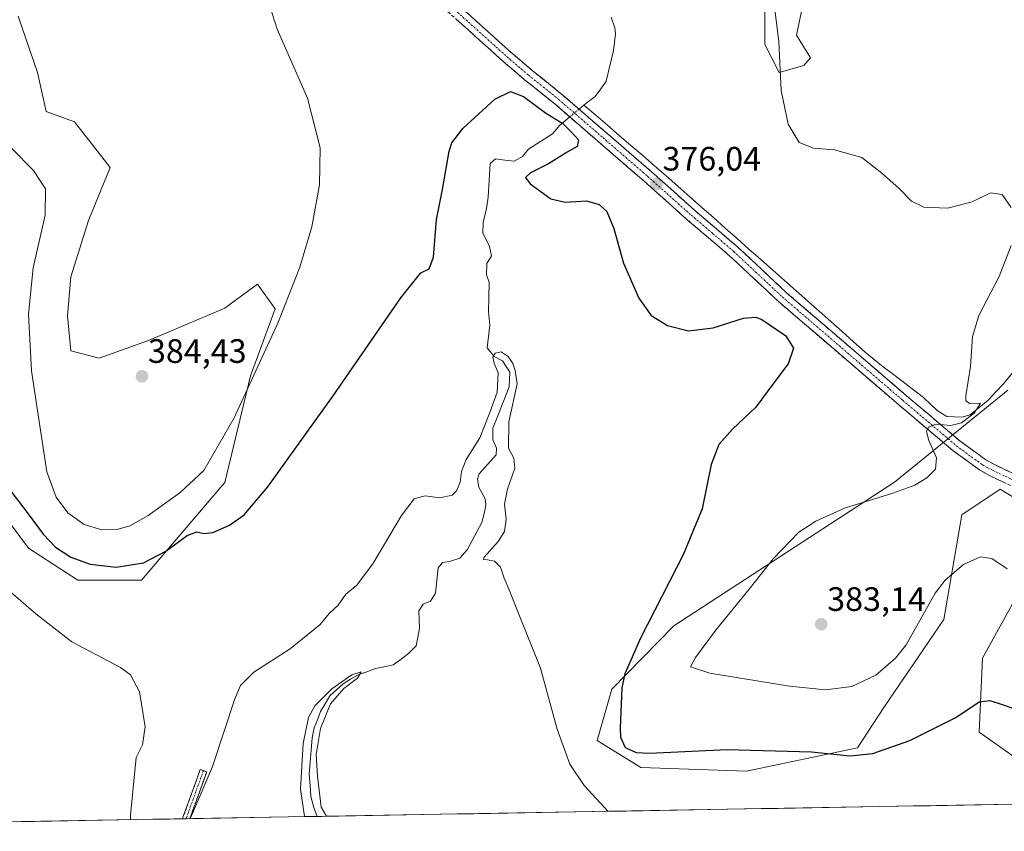
# Model space of a CAD drawing. Units: metres. Extents: x 622329 to 625829, y 4657783 to 4660157.
# Drawn here: x 624526 to 624817, y 4657818 to 4658058 of the extents above; entities that cross this region are included whole.
import ezdxf
from ezdxf.enums import TextEntityAlignment as Align

# ---------------------------------------------------------------- set-up
doc = ezdxf.new("R2010")
doc.units = ezdxf.units.M
doc.header["$MEASUREMENT"] = 0
doc.linetypes.add('TRAZO_Y_PUNTO', pattern=[1, 0.5, -0.25, 0, -0.25])
doc.linetypes.add('TRAZOSX2', pattern=[1.5, 1, -0.5])
for name, color, linetype, lineweight in [('Camino', 19, 'TRAZOSX2', 0), ('Camino Cxs', 19, 'Continuous', 0), ('Camino eje', 19, 'TRAZO_Y_PUNTO', 0), ('Carátula', 7, 'Continuous', 5), ('Corriente natural lineal', 142, 'Continuous', 13), ('Corriente natural lineal oculto', 19, 'TRAZO_Y_PUNTO', 13), ('Cultivos herbáceos CxS', 92, 'Continuous', 0), ('Curva de nivel maestra', 36, 'Continuous', 30), ('Curva de nivel normal', 36, 'Continuous', 0), ('Matorral CxS', 135, 'Continuous', 0), ('Municipio CxS', 142, 'Continuous', 0), ('Punto de cota en terreno', 7, 'Continuous', 0), ('Rótulo de punto de cota en terreno', 19, 'Continuous', 0), ('Suelo desnudo CxS', 43, 'Continuous', 0)]:
    doc.layers.add(name, color=color, linetype=linetype, lineweight=lineweight)
doc.styles.add('Arial', font='txt', dxfattribs={"height": 0.2})

# ---------------------------------------------------------------- blocks, each defined once
blk = doc.blocks.new('*U159')
at = {"layer": 'Cultivos herbáceos CxS', "color": 92, "linetype": 'Continuous', "lineweight": 0}
for points in [[(624517.56, 4657915.88, 372.29), (624528.28, 4657901.64, 372.24), (624542.86, 4657892.26, 372.18), (624561.6, 4657892.26, 372.71), (624586.29, 4657921.13, 376.34), (624593.89, 4657952.69, 379.05), (624601.18, 4657972.49, 379.87), (624595.97, 4657979.79, 382.71), (624588.25, 4657974.12, 383.76), (624586.29, 4657972.68, 383.97), (624563.69, 4657963.11, 384.64), (624549.11, 4657957.9, 384.23), (624540.78, 4657959.99, 383.85), (624539.73, 4657970.41, 383.78), (624540.78, 4657981.87, 383.71), (624545.98, 4657998.54, 383.65), (624552.41, 4658014.21, 383.81), (624541.82, 4658027.71, 384.23), (624533.49, 4658030.84, 383.86), (624530.93, 4658042.37, 384.38), (624525.16, 4658058.97, 384.33)], [(624745.94, 4658065.22, 380.03), (624745.94, 4658050.64, 379.43), (624750.1, 4658042.3, 380.39), (624757.39, 4658044.38, 381.71), (624759.45, 4658046.68, 381.94), (624755.26, 4658053.34, 382.01), (624757.65, 4658064.8, 383.22)], [(624817.72, 4657948.38, 382.6), (624784.24, 4657921.21, 380.02), (624719.01, 4657878.72, 377.63), (624700.63, 4657860.02, 374.96), (624696.3, 4657844.84, 372.72), (624709.26, 4657836.82, 372.83), (624740.5, 4657835.77, 373.35), (624773.27, 4657842.68, 374.97), (624781.12, 4657854.53, 376.72), (624798.82, 4657880.58, 378.06), (624804.17, 4657911.52, 381.02), (624815.49, 4657919.13, 382.17), (624825.31, 4657913.15, 382.78)], [(624826.94, 4657899.33, 382.02), (624810.28, 4657869.12, 376.54), (624809.24, 4657847.23, 373.75), (624819.65, 4657839.94, 373.47)], [(625084.09, 4657830.61, 384.14), (624362.75, 4657817.96, 372.25)]]:
    blk.add_polyline3d(points, dxfattribs=at)
blk = doc.blocks.new('*U189')
at = {"layer": 'Municipio CxS', "color": 142, "linetype": 'Continuous', "lineweight": 0}
blk.add_polyline3d([(624819.823, 4657825.974, 372.7507), (624814.8262, 4657825.8864, 372.6738), (624809.8293, 4657825.7987, 372.6382), (624804.8325, 4657825.7111, 372.568), (624799.8357, 4657825.6235, 372.4659), (624794.8388, 4657825.5358, 372.3605), (624789.842, 4657825.4482, 372.3164), (624784.8452, 4657825.3606, 372.4519), (624779.8483, 4657825.2729, 372.6817), (624774.8515, 4657825.1853, 372.8306), (624769.8547, 4657825.0977, 372.9245), (624764.8579, 4657825.0101, 372.9012), (624759.861, 4657824.9224, 372.8076), (624754.8642, 4657824.8348, 372.715), (624749.8674, 4657824.7472, 372.53), (624744.8705, 4657824.6595, 372.3165), (624739.8737, 4657824.5719, 372.0925), (624734.8769, 4657824.4843, 371.8685), (624729.88, 4657824.3966, 371.6765), (624724.8832, 4657824.309, 371.5106), (624719.8864, 4657824.2214, 371.3804), (624714.8896, 4657824.1337, 371.2234), (624709.8927, 4657824.0461, 370.9793), (624704.8959, 4657823.9585, 370.5378), (624699.8991, 4657823.8708, 369.9821), (624694.9022, 4657823.7832, 369.4438), (624689.9054, 4657823.6956, 368.8908), (624684.9086, 4657823.608, 368.4912), (624679.9117, 4657823.5203, 368.2507), (624674.9149, 4657823.4327, 368.0495), (624669.9181, 4657823.3451, 367.8865), (624664.9213, 4657823.2574, 367.7579), (624659.9244, 4657823.1698, 367.6059), (624654.9276, 4657823.0822, 367.3938), (624649.9308, 4657822.9945, 367.2439), (624644.9339, 4657822.9069, 367.19), (624639.9371, 4657822.8193, 367.1399), (624634.9403, 4657822.7316, 367.0245), (624629.9434, 4657822.644, 366.8851), (624624.9466, 4657822.5564, 366.6699), (624619.9498, 4657822.4687, 365.9872), (624614.953, 4657822.3811, 364.5041), (624609.9561, 4657822.2935, 364.7017), (624604.9593, 4657822.2059, 367.4276), (624599.9625, 4657822.1182, 368.4051), (624594.9656, 4657822.0306, 368.5022), (624589.9688, 4657821.943, 368.6832), (624584.972, 4657821.8553, 368.9295), (624579.9751, 4657821.7677, 369.2592), (624574.9783, 4657821.6801, 369.822), (624569.9815, 4657821.5924, 370.1987), (624564.9847, 4657821.5048, 370.077), (624559.9878, 4657821.4172, 369.9947), (624554.991, 4657821.3295, 369.7732), (624549.9942, 4657821.2419, 369.4184), (624544.9973, 4657821.1543, 369.0483), (624540.0005, 4657821.0666, 368.7137), (624535.0037, 4657820.979, 368.3676), (624530.0068, 4657820.8914, 367.9901), (624525.01, 4657820.8038, 367.6011)], dxfattribs=at)
blk = doc.blocks.new('*U210')
at = {"layer": 'Curva de nivel normal', "color": 36, "linetype": 'Continuous', "lineweight": 0}
for points in [[(624699.56, 4657823.86, 370), (624692.47, 4657831.5, 370), (624688.24, 4657837.84, 370), (624684.56, 4657848.17, 370), (624679.64, 4657866.22, 370), (624673.17, 4657882.19, 370), (624670.55, 4657888.9, 370), (624668.82, 4657892.83, 370), (624667.77, 4657896.07, 370), (624666.01, 4657897.83, 370), (624663.92, 4657898.22, 370), (624662.76, 4657898.35, 370), (624662.98, 4657899.01, 370), (624667.1, 4657903.64, 370), (624669, 4657906.66, 370), (624669.46, 4657910.3, 370), (624668.95, 4657914.73, 370), (624669.79, 4657919.12, 370), (624671.98, 4657925.34, 370), (624671.72, 4657928.32, 370), (624670.15, 4657931.25, 370), (624670.25, 4657939, 370), (624672.7, 4657950.24, 370), (624672.12, 4657954.25, 370), (624671.38, 4657956.32, 370), (624670.07, 4657958.32, 370), (624667.92, 4657959.73, 370), (624666.2, 4657959.38, 370), (624665.5, 4657958.2, 370), (624665.92, 4657956.35, 370), (624667.08, 4657953.55, 370), (624666.81, 4657947.8, 370), (624664.65, 4657941.83, 370), (624661.62, 4657934.32, 370), (624657.66, 4657927.95, 370), (624656.2, 4657924.32, 370), (624655.8, 4657921.17, 370), (624654.81, 4657918.66, 370), (624653.46, 4657917.4, 370), (624649.88, 4657916.61, 370), (624645.49, 4657917.16, 370), (624642.21, 4657916.31, 370), (624638.46, 4657911.38, 370), (624630.02, 4657897.02, 370), (624625.23, 4657890.69, 370), (624622.03, 4657888.07, 370), (624619.76, 4657884.87, 370), (624617.17, 4657882.38, 370), (624614.47, 4657879.15, 370), (624605.57, 4657871.96, 370), (624594.89, 4657865.05, 370), (624590.96, 4657861.03, 370), (624589.26, 4657857.16, 370), (624582.59, 4657837.15, 370), (624576.99, 4657823.93, 370), (624576.04, 4657821.7, 370)], [(624558.42, 4657821.39, 370), (624558.4, 4657822.69, 370), (624560.03, 4657839.81, 370), (624561.91, 4657843.53, 370), (624562.69, 4657848.84, 370), (624561.06, 4657859.17, 370), (624558.36, 4657864.25, 370), (624555.48, 4657866.44, 370), (624541.05, 4657874, 370), (624530.46, 4657882.25, 370), (624522.24, 4657889.4, 370)]]:
    blk.add_polyline3d(points, dxfattribs=at)
blk = doc.blocks.new('*U211')
at = {"layer": 'Curva de nivel normal', "color": 36, "linetype": 'Continuous', "lineweight": 0}
for points in [[(624817.54, 4657895.59, 380), (624813.01, 4657898.59, 380), (624809.66, 4657899.17, 380), (624804.62, 4657896.86, 380), (624799.18, 4657892.24, 380), (624796.22, 4657888.42, 380), (624787.66, 4657873.12, 380), (624784.58, 4657869.19, 380), (624778.67, 4657864.15, 380), (624771.6, 4657860.79, 380), (624763.86, 4657859.84, 380), (624753.21, 4657860.87, 380), (624729.61, 4657864.74, 380), (624723.91, 4657866.55, 380), (624725.46, 4657869.36, 380), (624731.3, 4657877.36, 380), (624741.31, 4657889.56, 380), (624748.39, 4657898.5, 380), (624755.99, 4657906.42, 380), (624761, 4657909.65, 380), (624769.42, 4657913.5, 380), (624783.72, 4657917.92, 380), (624790.23, 4657920.36, 380), (624793.84, 4657922.48, 380), (624796.39, 4657925.09, 380), (624796.7, 4657928.4, 380), (624794.4, 4657933.51, 380), (624793.67, 4657936.18, 380), (624794.24, 4657937.46, 380), (624796.54, 4657938.33, 380), (624800.86, 4657938, 380), (624804, 4657938.76, 380), (624807.78, 4657941.6, 380), (624809.66, 4657944.55, 380), (624806.4, 4657944.43, 380), (624805.28, 4657945.26, 380), (624805.35, 4657946.72, 380), (624806.74, 4657955.44, 380), (624807.25, 4657964.32, 380), (624809.17, 4657970.48, 380), (624815.16, 4657982.02, 380), (624818.69, 4657991.16, 380)], [(624818.71, 4658002.41, 380), (624816.02, 4658006.24, 380), (624812.61, 4658006.74, 380), (624807.17, 4658004.11, 380), (624799.9, 4658002.25, 380), (624792.88, 4658002.49, 380), (624789.23, 4658004.25, 380), (624785.51, 4658008.12, 380), (624780.49, 4658012.53, 380), (624774.62, 4658017.16, 380), (624766.54, 4658019.52, 380), (624760.32, 4658019.92, 380), (624756.09, 4658021.63, 380), (624752.78, 4658027.1, 380), (624750.74, 4658037, 380), (624750.08, 4658051.4, 380), (624748.57, 4658063.38, 380)], [(624599.03, 4658063.95, 380), (624601.78, 4658055.16, 380), (624610.74, 4658034.72, 380), (624614.48, 4658020.03, 380), (624614.31, 4658009.11, 380), (624611.95, 4657996.67, 380), (624608.48, 4657984.8, 380), (624601.95, 4657968.17, 380), (624588.9, 4657940.01, 380), (624580.08, 4657924.68, 380), (624573.01, 4657918.02, 380), (624563.61, 4657911.3, 380), (624558.22, 4657908.28, 380), (624554.5, 4657907.19, 380), (624549.91, 4657907.14, 380), (624544.69, 4657908.7, 380), (624539.9, 4657912.12, 380), (624536.4, 4657916.79, 380), (624533.7, 4657924.3, 380), (624531.37, 4657939.1, 380), (624529.14, 4657954.12, 380), (624528.26, 4657970.9, 380), (624529.58, 4657984.56, 380), (624533.13, 4658000.11, 380), (624533.29, 4658007.93, 380), (624529.72, 4658013.36, 380), (624523.3, 4658019.82, 380)]]:
    blk.add_polyline3d(points, dxfattribs=at)
blk = doc.blocks.new('*U217')
at = {"layer": 'Curva de nivel normal', "color": 36, "linetype": 'Continuous', "lineweight": 0}
blk.add_polyline3d([(624616.37, 4657822.41, 365), (624614.71, 4657825.06, 365), (624613.68, 4657834.22, 365), (624613.28, 4657840.68, 365), (624614.56, 4657848.37, 365), (624617.55, 4657855.7, 365), (624621.48, 4657860.2, 365), (624625.46, 4657863.29, 365), (624626.63, 4657865.16, 365), (624623.79, 4657864.19, 365), (624617.91, 4657860.1, 365), (624612.92, 4657855.03, 365), (624611, 4657851.57, 365), (624609.44, 4657843.93, 365), (624608.69, 4657830.45, 365), (624609.82, 4657822.29, 365)], dxfattribs=at)
blk = doc.blocks.new('*U226')
at = {"layer": 'Curva de nivel maestra', "color": 36, "linetype": 'Continuous', "lineweight": 30}
blk.add_polyline3d([(624523.01, 4657918.53, 375), (624527.9, 4657912.27, 375), (624532.55, 4657905.82, 375), (624536.25, 4657901.98, 375), (624540.73, 4657899.05, 375), (624546.46, 4657896.91, 375), (624554.14, 4657896.1, 375), (624562.22, 4657897.35, 375), (624568.84, 4657900.79, 375), (624575.12, 4657905.39, 375), (624578.02, 4657906.56, 375), (624580.02, 4657905.99, 375), (624582.69, 4657906.28, 375), (624587.69, 4657908.49, 375), (624592.02, 4657911.57, 375), (624599.02, 4657919.84, 375), (624618.35, 4657946.69, 375), (624638.34, 4657975.69, 375), (624644.18, 4657983.11, 375), (624646.71, 4657984.33, 375), (624647.95, 4657987.69, 375), (624648.83, 4657998.84, 375), (624650.62, 4658007.77, 375), (624652.63, 4658019.05, 375), (624653.4, 4658021.55, 375), (624656.6, 4658025.76, 375), (624666.14, 4658034.44, 375), (624670.7, 4658036.72, 375), (624674.54, 4658035.2, 375), (624681.06, 4658030.38, 375), (624686.24, 4658027.23, 375), (624688.67, 4658024.77, 375), (624690.78, 4658022.4, 375), (624690.44, 4658020.48, 375), (624687.47, 4658018.75, 375), (624681.94, 4658015.36, 375), (624676.6, 4658012.63, 375), (624675.11, 4658011.29, 375), (624676.58, 4658009.43, 375), (624682.6, 4658004.97, 375), (624686.93, 4658003.95, 375), (624693.18, 4658004.43, 375), (624696.92, 4658003.34, 375), (624699.19, 4658001.2, 375), (624701.24, 4657996.25, 375), (624704.14, 4657985.98, 375), (624708.63, 4657975.61, 375), (624712.29, 4657970.46, 375), (624717.14, 4657967.48, 375), (624723.32, 4657965.99, 375), (624730.63, 4657966.82, 375), (624739.56, 4657969.67, 375), (624743.21, 4657970.04, 375), (624745.04, 4657969.3, 375), (624752.07, 4657964.43, 375), (624754.39, 4657960.82, 375), (624752.83, 4657956.16, 375), (624748.25, 4657950.18, 375), (624743.23, 4657943.35, 375), (624736.3, 4657936.85, 375), (624732.33, 4657932.38, 375), (624730.06, 4657926.39, 375), (624727.4, 4657913.31, 375), (624721.75, 4657899.68, 375), (624709.12, 4657875.04, 375), (624704.55, 4657864.48, 375), (624703.65, 4657860.36, 375), (624703.15, 4657848.47, 375), (624703.27, 4657845.83, 375), (624704.58, 4657842.76, 375), (624707.88, 4657841.22, 375), (624711.77, 4657841.04, 375), (624734.74, 4657842.11, 375), (624759.73, 4657841.44, 375), (624771.06, 4657840.31, 375), (624777.8, 4657840.94, 375), (624788.79, 4657844.85, 375), (624802.32, 4657851.65, 375), (624809.31, 4657856.22, 375), (624812.4, 4657856.62, 375), (624815.73, 4657855.51, 375), (624835.08, 4657848.96, 375)], dxfattribs=at)
blk = doc.blocks.new('5PATER')
at = {"layer": 'Carátula', "linetype": 'Continuous', "lineweight": 5}
h = blk.add_hatch(color=250, dxfattribs=at)
edge = h.paths.add_edge_path()
edge.add_ellipse((0, 0.01), major_axis=(-1.33, -1.34), ratio=0.999422, start_angle=0, end_angle=360)

msp = doc.modelspace()

# ---------------------------------------------------------------- linework, layer by layer
at = {"layer": 'Camino', "color": 19, "linetype": 'TRAZOSX2', "lineweight": 0}
for points in [[(624577.45, 4658212.86), (624580.59, 4658201.54), (624596.28, 4658149.62), (624608.39, 4658111.03), (624611.82, 4658103.63), (624615.22, 4658098.16), (624616.52, 4658096.57), (624619.85, 4658093.32), (624646.4, 4658070.3), (624670.9, 4658048.28), (624677.17, 4658042.92), (624686.07, 4658035.74), (624712.43, 4658012.98), (624725.31, 4658001.47), (624737.93, 4657990.7), (624752.34, 4657977.21), (624787.79, 4657946.76), (624803.68, 4657933.31), (624811.24, 4657927.8), (624813.96, 4657926.31), (624822.75, 4657922.12)], [(624821.27, 4657918.91), (624812.35, 4657923.16), (624809.34, 4657924.82), (624801.5, 4657930.53), (624785.5, 4657944.07), (624749.98, 4657974.58), (624735.58, 4657988.06), (624722.98, 4657998.8), (624710.09, 4658010.32), (624683.81, 4658033.03), (624674.91, 4658040.2), (624668.57, 4658045.62), (624644.06, 4658067.65)], [(624573.76, 4657821.66), (624574.1, 4657822.59), (624579.03, 4657836.26), (624579.98, 4657835.92)], [(624579.98, 4657835.92), (624580.93, 4657835.57), (624575.92, 4657821.7)], [(624574.84, 4657821.68), (624573.76, 4657821.66)], [(624575.92, 4657821.7), (624574.84, 4657821.68)]]:
    msp.add_lwpolyline(points, dxfattribs=at)
at = {"layer": 'Camino Cxs', "color": 19, "linetype": 'Continuous', "lineweight": 0}
for points in [[(624656.9, 4658060.86, 377.6), (624660.4, 4658057.72, 377.26), (624663.9, 4658054.57, 377.14), (624667.4, 4658051.43, 376.89), (624670.9, 4658048.28, 376.74), (624674.04, 4658045.6, 376.5), (624677.17, 4658042.92, 376.33), (624680.14, 4658040.53, 376.14), (624683.1, 4658038.13, 376.03), (624686.07, 4658035.74, 375.92), (624689.84, 4658032.49, 375.83), (624693.6, 4658029.24, 375.71), (624697.37, 4658025.99, 375.62), (624701.13, 4658022.73, 375.5), (624704.9, 4658019.48, 375.71), (624708.66, 4658016.23, 375.84), (624712.43, 4658012.98, 375.95), (624715.65, 4658010.1, 376), (624718.87, 4658007.23, 376.02), (624722.09, 4658004.35, 376.13), (624725.31, 4658001.47, 376.12), (624728.47, 4657998.78, 376.21), (624731.62, 4657996.09, 376.23), (624734.78, 4657993.39, 376.25), (624737.93, 4657990.7, 376.35), (624741.53, 4657987.33, 376.39), (624745.14, 4657983.96, 376.48), (624748.74, 4657980.58, 376.58), (624752.34, 4657977.21, 376.68), (624755.89, 4657974.17, 376.81), (624759.43, 4657971.12, 376.86), (624762.98, 4657968.08, 377.07), (624766.52, 4657965.03, 377.24), (624770.07, 4657961.99, 377.36), (624773.61, 4657958.94, 377.65), (624777.16, 4657955.9, 377.88), (624780.7, 4657952.85, 378.01), (624784.25, 4657949.81, 378.43), (624787.79, 4657946.76, 378.77), (624790.97, 4657944.07, 379.12), (624794.15, 4657941.38, 379.37), (624797.32, 4657938.69, 379.84), (624800.5, 4657936, 380.2), (624803.68, 4657933.31, 380.88), (624807.46, 4657930.56, 381.49), (624811.24, 4657927.8, 381.96), (624813.96, 4657926.31, 382.25), (624818.36, 4657924.22, 382.63)], [(624816.81, 4657921.04, 382.38), (624812.35, 4657923.16, 382.2), (624809.34, 4657924.82, 381.85), (624805.42, 4657927.68, 381.5), (624801.5, 4657930.53, 380.91), (624798.3, 4657933.24, 380.53), (624795.1, 4657935.95, 379.92), (624791.9, 4657938.65, 379.6), (624788.7, 4657941.36, 379.05), (624785.5, 4657944.07, 378.77), (624781.95, 4657947.12, 378.34), (624778.4, 4657950.17, 377.9), (624774.84, 4657953.22, 377.67), (624771.29, 4657956.27, 377.36), (624767.74, 4657959.33, 377.07), (624764.19, 4657962.38, 376.8), (624760.64, 4657965.43, 376.6), (624757.08, 4657968.48, 376.57), (624753.53, 4657971.53, 376.33), (624749.98, 4657974.58, 376.29), (624746.38, 4657977.95, 376.38), (624742.78, 4657981.32, 376.25), (624739.18, 4657984.69, 376.35), (624735.58, 4657988.06, 376.31), (624732.43, 4657990.75, 376.17), (624729.28, 4657993.43, 376.09), (624726.13, 4657996.12, 376.05), (624722.98, 4657998.8, 375.94), (624719.76, 4658001.68, 375.95), (624716.54, 4658004.56, 375.83), (624713.31, 4658007.44, 375.87), (624710.09, 4658010.32, 375.83), (624706.34, 4658013.56, 375.84), (624702.58, 4658016.81, 375.76), (624698.83, 4658020.05, 375.65), (624695.07, 4658023.3, 375.68), (624691.32, 4658026.54, 375.63), (624687.56, 4658029.79, 375.61), (624683.81, 4658033.03, 375.81), (624680.84, 4658035.42, 375.83), (624677.88, 4658037.81, 375.97), (624674.91, 4658040.2, 376.05), (624671.74, 4658042.91, 376.43), (624668.57, 4658045.62, 376.7), (624665.07, 4658048.77, 376.88), (624661.57, 4658051.91, 377.11), (624658.07, 4658055.06, 377.19), (624654.56, 4658058.21, 377.56)]]:
    msp.add_polyline3d(points, dxfattribs=at)
msp.add_polyline3d([(624575.92, 4657821.7, 369.71), (624573.76, 4657821.66, 369.97), (624574.1, 4657822.59, 369.99), (624575.74, 4657827.15, 370.14), (624577.39, 4657831.7, 370.18), (624579.03, 4657836.26, 370.32), (624580.93, 4657835.57, 370.13), (624579.26, 4657830.94, 369.92), (624577.59, 4657826.32, 369.89), (624575.92, 4657821.7, 369.71)], close=True, dxfattribs=at)
at = {"layer": 'Camino eje', "color": 19, "linetype": 'TRAZO_Y_PUNTO', "lineweight": 0}
for points in [[(624645.23, 4658068.98), (624669.74, 4658046.95), (624676.04, 4658041.56), (624680.49, 4658037.98), (624684.94, 4658034.39), (624698.12, 4658023.01), (624711.26, 4658011.65), (624724.15, 4658000.14), (624730.45, 4657994.77), (624736.76, 4657989.38), (624751.16, 4657975.9), (624786.65, 4657945.42), (624802.59, 4657931.92), (624810.29, 4657926.31), (624811.8, 4657925.48), (624813.16, 4657924.74), (624822.01, 4657920.52)], [(624579.98, 4657835.92), (624575.04, 4657822.21), (624574.84, 4657821.68)]]:
    msp.add_lwpolyline(points, dxfattribs=at)
at = {"layer": 'Corriente natural lineal', "color": 142, "linetype": 'Continuous', "lineweight": 13}
for points in [[(624700.51, 4658058.75, 376.23), (624701.59, 4658055.58, 376.03), (624701.77, 4658053.8, 375.98), (624701.47, 4658051.32, 375.64), (624701.17, 4658048.83, 375.41), (624700.11, 4658044.31, 375.21), (624699.04, 4658039.79, 375.38), (624697.4, 4658037.51, 374.97), (624695.75, 4658035.23, 374.73), (624693.37, 4658033.47, 375.24), (624692.44, 4658032.7, 375.54)], [(624692.44, 4658032.7, 375.54), (624690.99, 4658031.49, 375.82)], [(624819.08, 4657953.53, 381.32), (624816.46, 4657950.27, 380.91), (624814.18, 4657947.88, 380.8), (624811.9, 4657945.49, 380.54), (624809.27, 4657943.29, 380.13), (624806.64, 4657941.09, 379.96), (624804.11, 4657940.45, 379.8), (624799.71, 4657940.57, 379.57), (624796.88, 4657942.42, 379.21), (624794.86, 4657944.31, 379.02), (624792.83, 4657946.2, 378.93), (624789.85, 4657948.48, 378.64), (624786.88, 4657950.76, 378.49), (624783.9, 4657953.04, 378.19), (624780.92, 4657955.32, 377.95), (624778.23, 4657957.51, 377.85), (624775.53, 4657959.69, 377.69), (624772.14, 4657962.7, 377.45), (624768.76, 4657965.72, 377.29), (624765.37, 4657968.73, 377.11), (624761.98, 4657971.74, 376.97), (624758.6, 4657974.75, 376.85), (624755.21, 4657977.77, 376.73), (624751.71, 4657980.86, 376.66), (624748.22, 4657983.96, 376.54), (624744.72, 4657987.05, 376.49), (624741.22, 4657990.14, 376.4), (624737.72, 4657993.24, 376.31), (624734.22, 4657996.33, 376.32), (624730.73, 4657999.43, 376.25), (624727.23, 4658002.52, 376.18), (624723.73, 4658005.62, 376.17), (624720.23, 4658008.71, 376.06), (624716.74, 4658011.8, 375.98), (624713.27, 4658014.79, 375.97), (624709.8, 4658017.77, 375.82), (624706.33, 4658020.76, 375.58), (624702.85, 4658023.75, 375.4), (624699.38, 4658026.73, 375.37), (624695.91, 4658029.72, 375.32), (624692.44, 4658032.7, 375.54)], [(624688.23, 4658029.21, 375.61), (624685.31, 4658026.78, 374.35), (624683.1, 4658024.19, 372.77), (624679.6, 4658021.95, 372.59), (624676.09, 4658019.71, 372.36), (624674.28, 4658017.48, 372.32), (624671.84, 4658016.1, 372.38), (624669.09, 4658016.44, 372.23), (624666.34, 4658016.78, 372.13), (624664.71, 4658015.39, 372.04), (624664.43, 4658010.42, 371.94), (624664.15, 4658005.45, 371.95), (624663.67, 4658002.13, 371.85), (624662.61, 4657997.98, 371.4), (624662.57, 4657994.89, 371.28), (624664.47, 4657990.93, 371.5), (624665.07, 4657988.14, 371.3), (624663.7, 4657985.84, 371.19), (624663.59, 4657982.55, 371.11), (624664.4, 4657980.35, 371.3), (624664.33, 4657975.94, 371.33), (624664.25, 4657971.52, 371.08), (624664.61, 4657967.62, 370.81), (624664.2, 4657964.27, 370.65), (624663.78, 4657960.91, 370.75), (624665.87, 4657958.4, 369.92), (624668.4, 4657957.05, 370.03), (624670.51, 4657953.77, 369.74), (624670.36, 4657949.44, 369.66), (624668.75, 4657945.36, 369.61), (624667.14, 4657941.28, 368.84), (624665.53, 4657937.2, 368.96), (624665.55, 4657933.68, 368.7), (624666.63, 4657931.21, 368.22), (624666.47, 4657929.3, 367.96), (624663.97, 4657926.46, 367.98), (624661.46, 4657923.62, 367.16), (624661.01, 4657922.04, 367.27), (624661.35, 4657919.69, 367), (624663.28, 4657916.24, 367.37), (624663.4, 4657914.62, 367.42), (624663.17, 4657912.71, 367.35), (624662.25, 4657909.3, 366.9), (624660.07, 4657905.23, 367.26), (624657.88, 4657901.15, 367.23), (624655.74, 4657898.73, 366.53), (624652.67, 4657897.76, 366.36), (624650.65, 4657897.45, 366.4), (624649.35, 4657895.89, 366.74), (624648.94, 4657892.15, 366.83), (624648.52, 4657888.41, 366.74), (624647.04, 4657886.04, 366.13), (624644.92, 4657885.09, 366.38), (624643.62, 4657883.16, 366.66), (624643.72, 4657880.59, 366.43), (624643.82, 4657878.02, 366.26), (624643.35, 4657875.39, 366.06), (624642.88, 4657872.76, 366.09), (624640.67, 4657870.6, 366.38), (624638.38, 4657868.9, 365.95), (624636.09, 4657867.2, 366.07), (624633.43, 4657866.63, 366.44), (624630.77, 4657866.06, 366.49), (624628.22, 4657865.15, 365.82), (624625.67, 4657864.24, 365.03), (624623.47, 4657862.93, 365.21), (624621.27, 4657861.61, 365.4), (624619.3, 4657859.81, 365.44), (624617.33, 4657858, 364.99), (624615.97, 4657855.68, 365.01), (624614.61, 4657853.36, 364.85), (624613.66, 4657850.97, 364.76), (624612.71, 4657848.58, 364.45), (624612.06, 4657845.57, 364.32), (624611.79, 4657841.97, 364.12), (624611.51, 4657838.36, 363.81), (624611.24, 4657834.76, 363.75), (624611.5, 4657831.51, 363.54), (624611.75, 4657828.25, 363.62), (624612.55, 4657824.96, 363.88), (624613.59, 4657822.36, 364.17)]]:
    msp.add_polyline3d(points, dxfattribs=at)
at = {"layer": 'Corriente natural lineal oculto', "color": 19, "linetype": 'TRAZO_Y_PUNTO', "lineweight": 13}
msp.add_polyline3d([(624690.99, 4658031.49, 375.82), (624688.23, 4658029.21, 375.61)], dxfattribs=at)
at = {"layer": 'Cultivos herbáceos CxS', "color": 92, "linetype": 'Continuous', "lineweight": 0}
for points in [[(624745.94, 4658065.22, 380.03), (624745.94, 4658050.64, 379.43), (624750.1, 4658042.3, 380.39), (624757.39, 4658044.38, 381.71), (624759.45, 4658046.68, 381.94), (624755.26, 4658053.34, 382.01), (624757.65, 4658064.8, 383.22)], [(624517.56, 4657915.88, 372.29), (624528.28, 4657901.64, 372.24), (624542.86, 4657892.26, 372.18), (624561.6, 4657892.26, 372.71), (624586.29, 4657921.13, 376.34), (624593.89, 4657952.69, 379.05), (624601.18, 4657972.49, 379.87), (624595.97, 4657979.79, 382.71), (624588.25, 4657974.12, 383.76), (624586.29, 4657972.68, 383.97), (624563.69, 4657963.11, 384.64), (624549.11, 4657957.9, 384.23), (624540.78, 4657959.99, 383.85), (624539.73, 4657970.41, 383.78), (624540.78, 4657981.87, 383.71), (624545.98, 4657998.54, 383.65), (624552.41, 4658014.21, 383.81), (624541.82, 4658027.71, 384.23), (624533.49, 4658030.84, 383.86), (624530.93, 4658042.37, 384.38), (624525.16, 4658058.97, 384.33)], [(624817.72, 4657948.38, 382.6), (624784.24, 4657921.21, 380.02), (624719.01, 4657878.72, 377.63), (624700.63, 4657860.02, 374.96), (624696.3, 4657844.84, 372.72), (624709.26, 4657836.82, 372.83), (624740.5, 4657835.77, 373.35), (624773.27, 4657842.68, 374.97), (624781.12, 4657854.53, 376.72), (624798.82, 4657880.58, 378.06), (624804.17, 4657911.52, 381.02), (624815.49, 4657919.13, 382.17), (624825.31, 4657913.15, 382.78)], [(624826.94, 4657899.33, 382.02), (624810.28, 4657869.12, 376.54), (624809.24, 4657847.23, 373.75), (624819.65, 4657839.94, 373.47)], [(625084.09, 4657830.61, 384.14), (624362.75, 4657817.96, 372.25)]]:
    msp.add_polyline3d(points, dxfattribs=at)
at = {"layer": 'Matorral CxS', "color": 135, "linetype": 'Continuous', "lineweight": 0}
for points in [[(624757.65, 4658064.8, 383.22), (624755.26, 4658053.34, 382.01), (624759.45, 4658046.68, 381.94), (624757.39, 4658044.38, 381.71), (624750.1, 4658042.3, 380.39), (624745.94, 4658050.64, 379.43), (624745.94, 4658065.22, 380.03)], [(624745.94, 4658065.22, 380.03), (624745.94, 4658050.64, 379.43), (624750.1, 4658042.3, 380.39), (624757.39, 4658044.38, 381.71), (624759.45, 4658046.68, 381.94), (624755.26, 4658053.34, 382.01), (624757.65, 4658064.8, 383.22)], [(624525.16, 4658058.97, 384.33), (624530.93, 4658042.37, 384.38), (624533.49, 4658030.84, 383.86), (624541.82, 4658027.71, 384.23), (624552.41, 4658014.21, 383.81), (624545.98, 4657998.54, 383.65), (624540.78, 4657981.87, 383.71), (624539.73, 4657970.41, 383.78), (624540.78, 4657959.99, 383.85), (624549.11, 4657957.9, 384.23), (624563.69, 4657963.11, 384.64), (624586.29, 4657972.68, 383.97), (624588.25, 4657974.12, 383.76), (624595.97, 4657979.79, 382.71), (624601.18, 4657972.49, 379.87), (624593.89, 4657952.69, 379.05), (624586.29, 4657921.13, 376.34), (624561.6, 4657892.26, 372.71), (624542.86, 4657892.26, 372.18), (624542.86, 4657892.26, 372.18), (624528.28, 4657901.64, 372.24), (624517.56, 4657915.88, 372.29)], [(624517.56, 4657915.88, 372.29), (624528.28, 4657901.64, 372.24), (624542.86, 4657892.26, 372.18), (624561.6, 4657892.26, 372.71), (624586.29, 4657921.13, 376.34), (624593.89, 4657952.69, 379.05), (624601.18, 4657972.49, 379.87), (624595.97, 4657979.79, 382.71), (624588.25, 4657974.12, 383.76), (624586.29, 4657972.68, 383.97), (624563.69, 4657963.11, 384.64), (624549.11, 4657957.9, 384.23), (624540.78, 4657959.99, 383.85), (624539.73, 4657970.41, 383.78), (624540.78, 4657981.87, 383.71), (624545.98, 4657998.54, 383.65), (624552.41, 4658014.21, 383.81), (624541.82, 4658027.71, 384.23), (624533.49, 4658030.84, 383.86), (624530.93, 4658042.37, 384.38), (624525.16, 4658058.97, 384.33)]]:
    msp.add_polyline3d(points, dxfattribs=at)
at = {"layer": 'Suelo desnudo CxS', "color": 43, "linetype": 'Continuous', "lineweight": 0}
for points in [[(624825.31, 4657913.15, 382.78), (624815.49, 4657919.13, 382.17), (624804.17, 4657911.52, 381.02), (624798.82, 4657880.58, 378.06), (624781.12, 4657854.53, 376.72), (624773.27, 4657842.68, 374.97), (624740.5, 4657835.77, 373.35), (624709.26, 4657836.82, 372.83), (624696.3, 4657844.84, 372.72), (624700.63, 4657860.02, 374.96), (624719.01, 4657878.72, 377.63), (624784.24, 4657921.21, 380.02), (624817.72, 4657948.38, 382.6)], [(624817.72, 4657948.38, 382.6), (624784.24, 4657921.21, 380.02), (624719.01, 4657878.72, 377.63), (624700.63, 4657860.02, 374.96), (624696.3, 4657844.84, 372.72), (624709.26, 4657836.82, 372.83), (624740.5, 4657835.77, 373.35), (624773.27, 4657842.68, 374.97), (624781.12, 4657854.53, 376.72), (624798.82, 4657880.58, 378.06), (624804.17, 4657911.52, 381.02), (624815.49, 4657919.13, 382.17), (624825.31, 4657913.15, 382.78)], [(624819.65, 4657839.94, 373.47), (624809.24, 4657847.23, 373.75), (624810.28, 4657869.12, 376.54), (624826.94, 4657899.33, 382.02)], [(624826.94, 4657899.33, 382.02), (624810.28, 4657869.12, 376.54), (624809.24, 4657847.23, 373.75), (624819.65, 4657839.94, 373.47)]]:
    msp.add_polyline3d(points, dxfattribs=at)

# ---------------------------------------------------------------- block references
at = {"layer": 'Cultivos herbáceos CxS', "color": 92, "linetype": 'Continuous', "lineweight": 0}
msp.add_blockref('*U159', (0, 0), dxfattribs=at)
at = {"layer": 'Curva de nivel maestra', "color": 36, "linetype": 'Continuous', "lineweight": 30}
msp.add_blockref('*U226', (0, 0), dxfattribs=at)
at = {"layer": 'Curva de nivel normal', "color": 36, "linetype": 'Continuous', "lineweight": 0}
for name in ['*U210', '*U211', '*U217']:
    msp.add_blockref(name, (0, 0), dxfattribs=at)
at = {"layer": 'Municipio CxS', "color": 142, "linetype": 'Continuous', "lineweight": 0}
msp.add_blockref('*U189', (0, 0), dxfattribs=at)
at = {"layer": 'Punto de cota en terreno', "linetype": 'Continuous', "lineweight": 0}
for p in [(624713.89, 4658009.39, 376.04), (624561.8, 4657952.52, 384.43), (624762.58, 4657879.18, 383.14)]:
    msp.add_blockref('5PATER', p, dxfattribs=at)

# ---------------------------------------------------------------- texts
at = {"layer": 'Rótulo de punto de cota en terreno', "color": 19, "linetype": 'Continuous', "lineweight": 0, "style": 'Arial'}
for s, p in [('376,04', (624715.65, 4658011.15)), ('384,43', (624563.56, 4657954.28)), ('383,14', (624764.34, 4657880.94))]:
    msp.add_text(s, height=7, dxfattribs=at).set_placement(p, align=Align.BOTTOM_LEFT)

doc.saveas('drawing.dxf')
